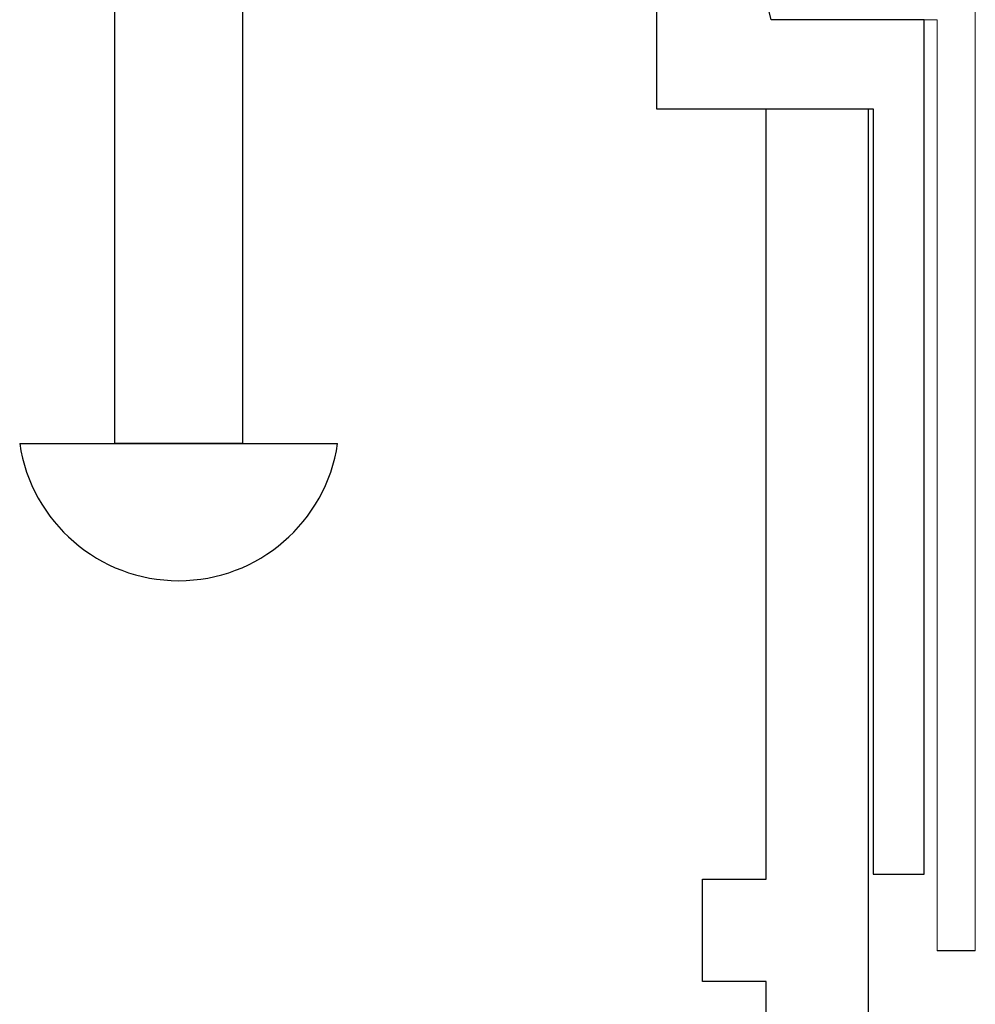
# Model space of a CAD drawing. Units: millimetres. Extents: x 26 to 292, y 12 to 206.
# Drawn here: x 112 to 122, y 84 to 94 of the extents above; entities that cross this region are included whole.
import ezdxf

# ---------------------------------------------------------------- set-up
doc = ezdxf.new("R2010")
doc.units = ezdxf.units.MM
doc.layers.add('coupling', color=7, linetype='Continuous', lineweight=30, plot=False)
doc.layers.add('roof drain', color=7, linetype='Continuous')
doc.layers.add('하부받침대', color=254, linetype='Continuous')
doc.linetypes.add('CMT21', pattern='A,7.5,-0.5,[114,CMLINE.shx,S=0.04545,R=0,X=0,Y=0],-1.5,-0.5,7.5', length=17.5)

# ---------------------------------------------------------------- blocks, each defined once
blk = doc.blocks.new('roof drain')
at = {"layer": 'roof drain', "linetype": 'Continuous', "lineweight": 0, "extrusion": (0, 1, 0)}
for p, q in [((121.8247, 94.1052), (121.8247, 84.6053)), ((121.4497, 93.7302), (120.1997, 93.7303)), ((121.4497, 84.6053), (121.4497, 93.7302))]:
    blk.add_line(p, q, dxfattribs=at)
at = {"layer": 'roof drain', "color": 0, "linetype": 'Continuous', "lineweight": 0}
for p, q in [((121.4497, 92.4803), (121.4497, 92.7303)), ((121.4497, 91.4803), (121.4497, 91.7303)), ((121.4497, 87.3553), (121.4497, 87.6053)), ((121.4497, 86.3553), (121.4497, 86.6053))]:
    blk.add_line(p, q, dxfattribs=at)
at = {"layer": 'roof drain', "linetype": 'Continuous'}
blk.add_line((112.4561, 89.5762), (115.5726, 89.5762), dxfattribs=at)
at = {"layer": 'roof drain', "linetype": 'CMT21'}
blk.add_line((121.8247, 84.6053), (121.4497, 84.6053), dxfattribs=at)
at = {"layer": 'roof drain', "linetype": 'Continuous'}
blk.add_lwpolyline([(113.3894, 98.3262), (114.6394, 98.3262), (114.6394, 89.5762), (113.3894, 89.5762)], close=True, dxfattribs=at)
blk.add_arc((114.0144, 89.8076), 1.5754, 188.44645, 351.55355, dxfattribs=at)
at = {"layer": '하부받침대'}
for p, q in [((118.6997, 95.2302), (118.6997, 92.8552)), ((119.8247, 93.7302), (119.4497, 95.2302)), ((121.3247, 93.7302), (119.8247, 93.7302)), ((121.3247, 85.3552), (121.3247, 93.7302)), ((118.6997, 92.8552), (120.8247, 92.8552)), ((119.7747, 85.3052), (119.7747, 92.8552)), ((119.7747, 92.8552), (120.7747, 92.8552)), ((120.7747, 92.8552), (120.7747, 78.9302)), ((120.8247, 92.8552), (120.8247, 85.3552)), ((120.8247, 85.3552), (121.3247, 85.3552)), ((119.1497, 85.3052), (119.7747, 85.3052)), ((119.1497, 84.3052), (119.1497, 85.3052)), ((119.7747, 84.3052), (119.1497, 84.3052)), ((119.7747, 79.3052), (119.7747, 84.3052))]:
    blk.add_line(p, q, dxfattribs=at)

msp = doc.modelspace()

# ---------------------------------------------------------------- block references
at = {"layer": 'coupling', "linetype": 'Continuous'}
msp.add_blockref('roof drain', (0, 0), dxfattribs=at)

doc.saveas('drawing.dxf')
